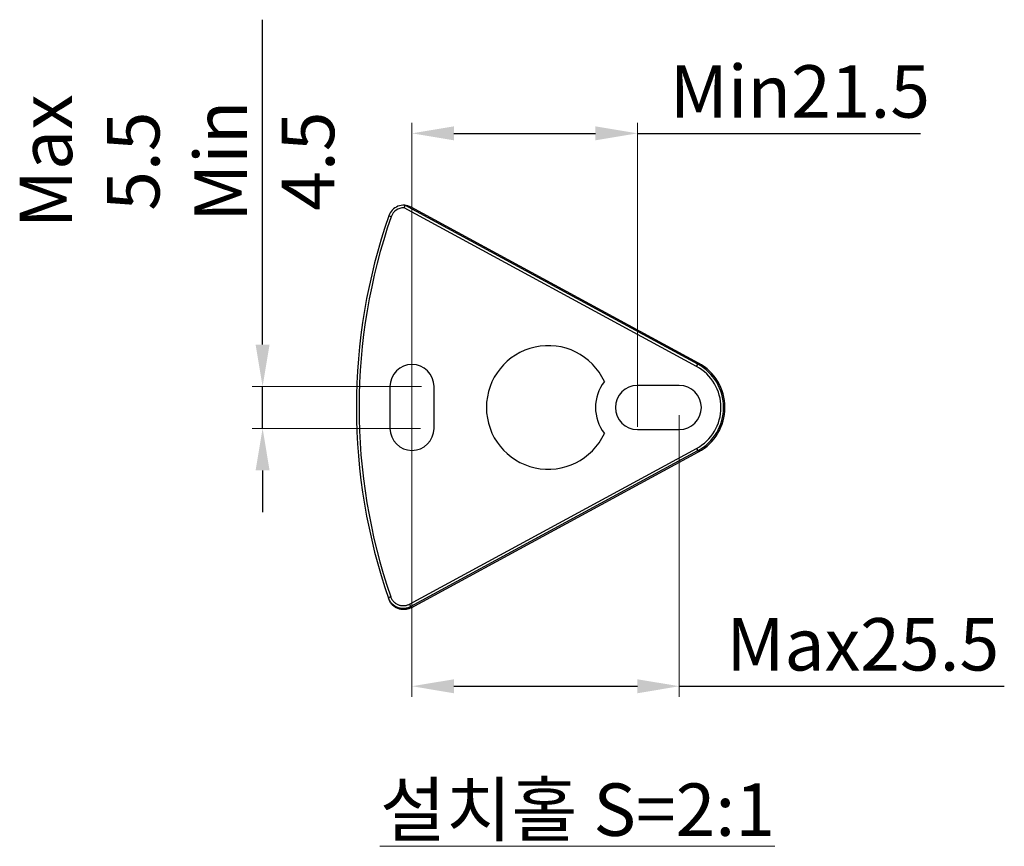
# Model space of a CAD drawing. Units: millimetres. Extents: x 1046 to 1571, y 1114 to 1351.
# Drawn here: x 1383 to 1571, y 1114 to 1271 of the extents above; entities that cross this region are included whole.
import ezdxf

# ---------------------------------------------------------------- set-up
doc = ezdxf.new("R2010")
doc.units = ezdxf.units.MM
doc.header["$LTSCALE"] = 32.67
doc.layers.get('0').update_dxf_attribs({"linetype": 'CONTINUOUS'})
doc.layers.add('DEF_LAYER_DIM', color=7, linetype='CONTINUOUS')
doc.styles.get("Standard").update_dxf_attribs({"font": 'txt', "width": 0.8})

msp = doc.modelspace()

# ---------------------------------------------------------------- linework, layer by layer
at = {"linetype": 'Continuous'}
for p, q in [((1512.55, 1205.18), (1456.73, 1235.46)), ((1512.79, 1205.62), (1456.87, 1235.95)), ((1512.92, 1205.85), (1458.08, 1235.6)), ((1454.29, 1233.78), (1453.81, 1233.94)), ((1512.55, 1205.18), (1512.92, 1205.85)), ((1454.05, 1201.37), (1454.05, 1193.37)), ((1462.45, 1193.37), (1462.45, 1201.37)), ((1509.25, 1201.57), (1501.25, 1201.57)), ((1501.25, 1193.17), (1509.25, 1193.17)), ((1457.75, 1159.85), (1512.55, 1189.57)), ((1457.99, 1159.41), (1512.79, 1189.13)), ((1512.55, 1189.57), (1512.92, 1188.9)), ((1458.07, 1159.16), (1512.92, 1188.9)), ((1454.19, 1161.24), (1453.72, 1161.07)), ((1457.75, 1159.85), (1457.99, 1159.41))]:
    msp.add_line(p, q, dxfattribs=at)
for centre, radius, start, end in [((1456.65, 1232.96), 3, 61.52, 160.8715), ((1456.65, 1232.96), 2.5, 87.9965, 160.8715), ((1559.25, 1197.37), 111.6, 160.8715, 199.1217), ((1559.25, 1197.37), 111.1, 160.8715, 198.9816), ((1484.25, 1197.37), 11.8, 24.7865, 335.2135), ((1458.25, 1201.37), 4.2, 0, 180), ((1508.32, 1197.37), 8.88, 298.47, 61.52), ((1508.32, 1197.37), 9.38, 298.47, 61.52), ((1508.32, 1197.37), 9.64, 298.47, 61.52), ((1501.25, 1197.37), 8, 141.8024, 218.1976), ((1501.25, 1197.37), 4.2, 90, 270), ((1509.25, 1197.37), 4.2, 270, 90), ((1458.25, 1193.37), 4.2, 180, 0)]:
    msp.add_arc(centre, radius, start, end, dxfattribs=at)
for points, start_tangent, end_tangent in [([(1456.87, 1235.95), (1456.87, 1235.94), (1456.87, 1235.93), (1456.86, 1235.9), (1456.85, 1235.86), (1456.84, 1235.82), (1456.82, 1235.77), (1456.81, 1235.72), (1456.79, 1235.66), (1456.77, 1235.59), (1456.75, 1235.53), (1456.73, 1235.46)], (-0.282554, -0.959251), (-0.262891, -0.964826)), ([(1456.87, 1235.95), (1456.88, 1235.95), (1456.88, 1235.95)], (0.282554, 0.959251), (0.997105, -0.076039)), ([(1453.72, 1161.07), (1453.84, 1160.77), (1454, 1160.48), (1454.18, 1160.22), (1454.39, 1159.97), (1454.63, 1159.75), (1454.89, 1159.55), (1455.17, 1159.39), (1455.47, 1159.25), (1455.78, 1159.15), (1456.1, 1159.08), (1456.42, 1159.05), (1456.75, 1159.05), (1457.07, 1159.09), (1457.39, 1159.16), (1457.69, 1159.27), (1457.99, 1159.41)], (0.325274, -0.94562), (0.879087, 0.476661)), ([(1454.19, 1161.24), (1454.29, 1160.98), (1454.42, 1160.75), (1454.58, 1160.52), (1454.75, 1160.32), (1454.95, 1160.13), (1455.17, 1159.97), (1455.4, 1159.83), (1455.65, 1159.72), (1455.91, 1159.63), (1456.17, 1159.58), (1456.44, 1159.55), (1456.71, 1159.55), (1456.98, 1159.58), (1457.25, 1159.64), (1457.5, 1159.73), (1457.75, 1159.85)], (0.325285, -0.945616), (0.879076, 0.476681)), ([(1458.07, 1159.16), (1457.78, 1159.02), (1457.47, 1158.91), (1457.15, 1158.84), (1456.83, 1158.8), (1456.51, 1158.8), (1456.18, 1158.83), (1455.86, 1158.9), (1455.56, 1159), (1455.26, 1159.13), (1454.98, 1159.3), (1454.72, 1159.49), (1454.48, 1159.71), (1454.27, 1159.96), (1454.09, 1160.23), (1453.93, 1160.51), (1453.81, 1160.81)], (-0.879067, -0.476699), (-0.327575, 0.944825)), ([(1457.99, 1159.41), (1458.02, 1159.33), (1458.04, 1159.24), (1458.07, 1159.16)], (0.325292, -0.945614), (0.327608, -0.944814))]:
    msp.add_spline(points, degree=3, dxfattribs=dict(at, start_tangent=start_tangent, end_tangent=end_tangent))
at = {"layer": 'DEF_LAYER_DIM', "linetype": 'Continuous'}
for p, q in [((1429.75, 1209.37), (1429.75, 1271.37)), ((1466.25, 1249.68), (1493.25, 1249.68)), ((1501.25, 1249.68), (1555.25, 1249.68)), ((1429.75, 1193.37), (1429.75, 1201.37)), ((1429.75, 1185.37), (1429.75, 1177.37)), ((1466.25, 1144.17), (1501.25, 1144.17)), ((1509.25, 1144.17), (1571.25, 1144.17))]:
    msp.add_line(p, q, dxfattribs=at)
at = {"layer": 'DEF_LAYER_DIM', "linetype": 'Continuous', "lineweight": 0}
for p, q in [((1458.25, 1191.52), (1458.25, 1251.68)), ((1501.25, 1193.69), (1501.25, 1251.68)), ((1460.07, 1201.37), (1427.75, 1201.37)), ((1458.25, 1195.87), (1458.25, 1142.17)), ((1509.25, 1195.87), (1509.25, 1142.17)), ((1459.85, 1193.37), (1427.75, 1193.37))]:
    msp.add_line(p, q, dxfattribs=at)
for points in [[(1466.25, 1251.02), (1466.25, 1248.35), (1458.25, 1249.68)], [(1493.25, 1251.02), (1493.25, 1248.35), (1501.25, 1249.68)], [(1428.41, 1209.37), (1431.08, 1209.37), (1429.75, 1201.37)], [(1428.41, 1185.37), (1431.08, 1185.37), (1429.75, 1193.37)], [(1466.25, 1145.5), (1466.25, 1142.83), (1458.25, 1144.17)], [(1501.25, 1145.5), (1501.25, 1142.83), (1509.25, 1144.17)]]:
    msp.add_solid(points, dxfattribs=at)

# ---------------------------------------------------------------- texts
at = {"lineweight": 0, "insert": (1452.14, 1125.62), "char_height": 10, "width": 172.7426, "attachment_point": 1}
msp.add_mtext('{\\f굴림|b0|i0|c129|p49;\\L설치홀 S=2:1}', dxfattribs=at)
at = {"layer": 'DEF_LAYER_DIM', "linetype": 'Continuous', "char_height": 10, "attachment_point": 5}
for s, insert in [('\\A1;Min21.5', (1532.25, 1257.68)), ('\\A1;Max25.5', (1544.25, 1152.17))]:
    msp.add_mtext(s, dxfattribs=dict(at, insert=insert))
at = {"layer": 'DEF_LAYER_DIM', "linetype": 'Continuous', "insert": (1413.41, 1244.37), "char_height": 10, "attachment_point": 5, "rotation": 90}
msp.add_mtext('\\A1;Max 5.5\\PMin 4.5', dxfattribs=at)

doc.saveas('drawing.dxf')
